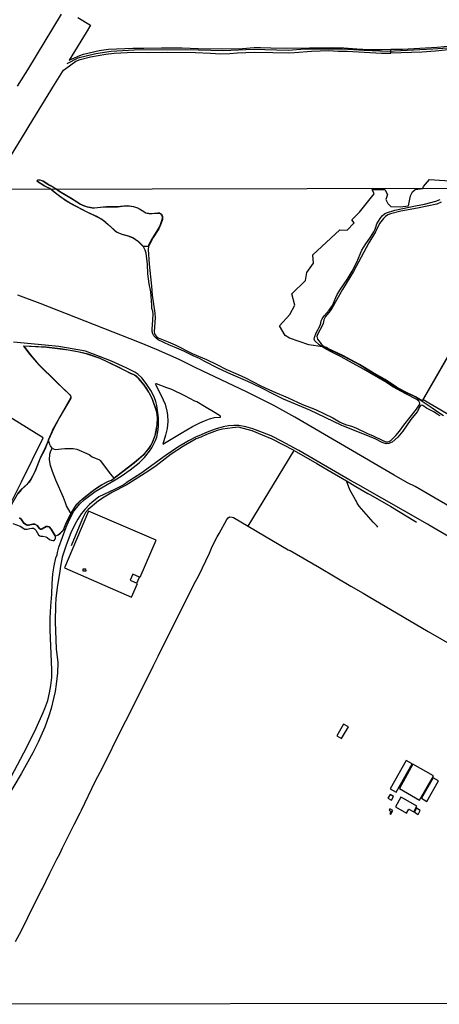
# Model space of a CAD drawing. Units: millimetres. Extents: x 180697 to 183114, y 1679821 to 1682597.
# Drawn here: x 182307 to 182592, y 1679824 to 1680494 of the extents above; entities that cross this region are included whole.
import ezdxf

# ---------------------------------------------------------------- set-up
doc = ezdxf.new("R2010")
doc.units = ezdxf.units.MM
doc.header["$LTSCALE"] = 10
doc.linetypes.add('DIVIDE2', pattern=[0.625, 0.25, -0.125, 0, -0.125, 0, -0.125])
for name, color, linetype in [('T-ALINH-PROJ-C', 6, 'Continuous'), ('V-ARROIO', 5, 'Continuous'), ('V-BANHADO', 82, 'Continuous'), ('V-CANAL', 4, 'Continuous'), ('V-EDIFICACAO', 7, 'Continuous'), ('V-EIXO_DE_LOGRADOURO', 3, 'Continuous'), ('V-LOTE', 1, 'Continuous'), ('V-QUADRA', 6, 'Continuous'), ('V-REFERENCIA', 2, 'Continuous'), ('V-TESTADA', 5, 'Continuous'), ('V-VALETA', 6, 'Continuous'), ('X-LIMITE_1000', 7, 'Continuous'), ('X-LIMITE_5000', 7, 'Continuous')]:
    doc.layers.add(name, color=color, linetype=linetype)

# ---------------------------------------------------------------- blocks, each defined once
blk = doc.blocks.new('704VIIIP_img_geo')
at = {"layer": 'V-ARROIO'}
blk.add_lwpolyline([(182301.94, 1680151.08), (182306.9, 1680149.33), (182310.14, 1680147.16), (182311.64, 1680147.15), (182313.45, 1680147.74), (182314.89, 1680148.02), (182315.9, 1680147.86), (182316.67, 1680147.47), (182317.65, 1680146.61), (182319.46, 1680143.41), (182320.19, 1680142.71), (182320.93, 1680142.47), (182322.39, 1680142.47), (182324.33, 1680142.11), (182325.37, 1680141.54), (182326.86, 1680140.18), (182327.99, 1680139.67), (182329.01, 1680139.44), (182330.09, 1680139.51), (182330.74, 1680140.4), (182331.01, 1680141.22), (182330.82, 1680142.24), (182330.75, 1680142.47), (182330.72, 1680142.55), (182330.64, 1680142.81), (182327.94, 1680147.29), (182326.56, 1680148.84), (182325.54, 1680149.14), (182324.59, 1680149.07), (182321.82, 1680147.42), (182321.32, 1680147.21), (182320.64, 1680147.23), (182319.99, 1680147.69), (182318.37, 1680149.8), (182316.89, 1680150.66), (182315.43, 1680150.71), (182312.56, 1680149.93), (182311.83, 1680149.96), (182311.13, 1680150.2), (182309.47, 1680151.39), (182307.52, 1680153.94), (182306.33, 1680155.04)], dxfattribs=at)
at = {"layer": 'V-BANHADO'}
for points in [[(182608.07, 1680282.63), (182580.26, 1680234.5), (182575.8, 1680237.35), (182568.32, 1680240.84), (182562.76, 1680243.88), (182555.1, 1680248.96), (182546.32, 1680253.97), (182537.73, 1680259.33), (182526.33, 1680265.34), (182516.14, 1680270.14), (182515.19, 1680270.77), (182514.8, 1680270.83), (182512.5, 1680271.2), (182503.33, 1680272.68), (182490.13, 1680277.16), (182487.15, 1680278.93), (182483.27, 1680285.51), (182490.35, 1680293.17), (182493.63, 1680299.49), (182491.69, 1680307.22), (182500.86, 1680316.43), (182501.83, 1680321.71), (182506.38, 1680328.18), (182505.93, 1680333.74), (182524.27, 1680350.75), (182529.26, 1680350.71), (182534.04, 1680355.63), (182532.47, 1680357.65), (182537.69, 1680362.78), (182547.61, 1680375.39), (182546.29, 1680378.37), (182554.85, 1680378.36), (182556.83, 1680374.94), (182555.62, 1680371.56), (182557.04, 1680368.75), (182558.99, 1680366.68), (182565.33, 1680366.4), (182571.14, 1680367.23), (182572.32, 1680374), (182573.74, 1680376.64), (182575.58, 1680378.24), (182580.8, 1680378.83), (182581.31, 1680380.4), (182585.22, 1680385.17), (182602.51, 1680383.94)], [(182306.33, 1680155.04), (182307.52, 1680153.94), (182309.47, 1680151.39), (182309.47, 1680151.39), (182311.13, 1680150.2), (182311.83, 1680149.96), (182312.56, 1680149.93), (182315.43, 1680150.71), (182316.89, 1680150.66), (182318.37, 1680149.8), (182319.99, 1680147.69), (182320.64, 1680147.23), (182321.32, 1680147.21), (182321.82, 1680147.42), (182324.59, 1680149.07), (182325.54, 1680149.14), (182326.56, 1680148.84), (182327.94, 1680147.29), (182330.64, 1680142.81), (182330.72, 1680142.55), (182330.72, 1680142.55), (182332.76, 1680143.39), (182334.1, 1680144.43), (182336.17, 1680146.51), (182336.31, 1680146.73), (182336.31, 1680146.73), (182336.55, 1680147.1), (182337.14, 1680148.62), (182337.14, 1680148.62), (182338.05, 1680150.96), (182341.45, 1680157.82), (182341.45, 1680157.82), (182341.57, 1680158.06), (182344.11, 1680162.28), (182345.48, 1680164.19), (182347.31, 1680166.14), (182349.18, 1680167.87), (182354.97, 1680172.44), (182356.81, 1680173.73), (182356.83, 1680173.74), (182360.72, 1680176.47), (182362.61, 1680177.65), (182366.41, 1680179.63), (182368.96, 1680180.66), (182370.53, 1680181.87), (182370.53, 1680181.87), (182384.66, 1680192.75), (182391.74, 1680198.78), (182394.46, 1680202.08), (182395.78, 1680204.18), (182396.89, 1680206.38), (182398.62, 1680210.99), (182399.72, 1680215.85), (182400.03, 1680218.19), (182400.22, 1680222.97), (182399.9, 1680226.86), (182396.83, 1680235.43), (182394.36, 1680240.33), (182391.21, 1680245.14), (182387.42, 1680249.78), (182385.6, 1680251.39), (182384.24, 1680252.21), (182382.36, 1680252.99), (182373.79, 1680257.34), (182361.28, 1680263.23), (182352.37, 1680266.35), (182346.93, 1680267.61), (182339.57, 1680268.97), (182325.11, 1680270.89), (182309.43, 1680271.6), (182313.94, 1680265.7), (182318.46, 1680260.39), (182332.42, 1680246.48), (182340.99, 1680238.4), (182341.44, 1680237.23), (182341.29, 1680236.32), (182333.95, 1680223.57), (182328.82, 1680214.18), (182328.65, 1680213.43), (182326.24, 1680208.1), (182326.2, 1680208), (182326.2, 1680208), (182323.59, 1680201.49), (182320.59, 1680195.53), (182317.08, 1680186.64), (182314.46, 1680181.52), (182312.96, 1680179.3), (182311.25, 1680177.41), (182307.64, 1680174.05), (182305.46, 1680171.46)]]:
    blk.add_lwpolyline(points, dxfattribs=at)
blk.add_lwpolyline([(182376.72, 1680347.72), (182380.26, 1680346.78), (182383.47, 1680345.53), (182387.36, 1680342.88), (182390.45, 1680339.73), (182394.22, 1680339.76), (182394.7, 1680341.08), (182395.98, 1680343.62), (182398.21, 1680347.29), (182400.63, 1680350.88), (182401.84, 1680353.05), (182403.05, 1680356.4), (182403.6, 1680358.77), (182403.63, 1680359.77), (182403.16, 1680360.85), (182402.71, 1680361.53), (182402.35, 1680361.79), (182401.78, 1680362.06), (182401.7, 1680362.06), (182400.53, 1680362.14), (182395.92, 1680361.76), (182394.11, 1680361.84), (182393.24, 1680362.03), (182392.38, 1680362.27), (182388.15, 1680364.98), (182386.43, 1680365.78), (182383.75, 1680366.55), (182380.12, 1680367.05), (182377.4, 1680366.94), (182372.89, 1680366.41), (182365.58, 1680366.4), (182357.49, 1680365.65), (182355.64, 1680365.69), (182352.12, 1680366.37), (182347.64, 1680368.3), (182341.37, 1680372.42), (182334.7, 1680376.29), (182331.3, 1680378.46), (182327.4, 1680380.87), (182327.4, 1680380.87), (182325.82, 1680381.85), (182325.82, 1680381.85), (182322.49, 1680383.9), (182320.44, 1680384.54), (182318.99, 1680384.61), (182318.49, 1680384.34), (182318.56, 1680384), (182323.55, 1680380.76), (182327.24, 1680378.98), (182333.79, 1680373.78), (182337.5, 1680371.13), (182341.22, 1680368.89), (182352.19, 1680363.18), (182359.36, 1680359.82), (182363.1, 1680357.57), (182366.77, 1680354.54), (182372.62, 1680349.28), (182376.72, 1680347.72)], close=True, dxfattribs=at)
at = {"layer": 'V-CANAL'}
for points in [[(182593.2, 1680369.7), (182590.2, 1680368.39), (182577.1, 1680365.52), (182565.76, 1680363.59), (182558.78, 1680361.72), (182557.07, 1680360.98), (182555.42, 1680359.9), (182553.93, 1680358.59), (182551.27, 1680355.05), (182548.52, 1680349.41), (182544, 1680342.02), (182533.6, 1680322.46), (182526.04, 1680310.29), (182519.01, 1680297.69), (182517.66, 1680295.66), (182514.64, 1680291.78), (182513.46, 1680289.53), (182513, 1680287.1), (182512.55, 1680285.92), (182509.13, 1680279.74), (182508.76, 1680278.23), (182509.02, 1680276.47), (182511.65, 1680273.36), (182513.08, 1680272.01), (182514.56, 1680270.97), (182514.8, 1680270.83), (182517.81, 1680269.11), (182526.87, 1680264.91), (182538.48, 1680258.73), (182544.67, 1680254.84), (182553.39, 1680249.74), (182563.85, 1680243.13), (182567.78, 1680240.96), (182573.56, 1680238.34), (182576.29, 1680236.91), (182587.14, 1680229.78), (182591.76, 1680226.49), (182594.85, 1680224.65)], [(182592.52, 1680224.36), (182590.59, 1680225.39), (182588.28, 1680227), (182583.19, 1680229.59), (182580.72, 1680231.46), (182580.14, 1680231.55), (182579.6, 1680231.44), (182578.86, 1680230.87), (182578.35, 1680230.01), (182577.83, 1680228.54), (182576.86, 1680227.08), (182572.56, 1680221.83), (182567.08, 1680213.97), (182563.84, 1680209.91), (182559.9, 1680206.4), (182558.79, 1680205.85), (182557.59, 1680205.48), (182555.84, 1680205.38), (182553.16, 1680206.27), (182548.39, 1680208.58), (182525.26, 1680218.07), (182503.89, 1680228.16), (182486.1, 1680235.63), (182480.12, 1680238.52), (182470.35, 1680243.59), (182461.76, 1680247.74), (182450.19, 1680252.69), (182441.88, 1680256.52), (182432.08, 1680261.52), (182428.78, 1680263.38), (182424.62, 1680265.11), (182418.24, 1680268.31), (182411.95, 1680271.12), (182408.51, 1680272.46), (182400.84, 1680276), (182399.58, 1680276.84), (182397.84, 1680278.71), (182397.17, 1680280.05), (182396.77, 1680281.58), (182396.64, 1680283.39), (182396.98, 1680286.03), (182397.26, 1680293.46), (182397.03, 1680295.43), (182396.48, 1680297.43), (182396.44, 1680299.7), (182395.74, 1680308.64), (182394.59, 1680314.13), (182394.12, 1680317.45), (182393.8, 1680320.79), (182393.56, 1680327.42), (182392.58, 1680334.92), (182391.93, 1680337.02), (182390.67, 1680339.17), (182389.08, 1680340.99), (182387.36, 1680342.61), (182383.77, 1680345.14), (182379.96, 1680346.72), (182376.2, 1680347.67), (182372.8, 1680348.97), (182371.85, 1680349.65), (182369.25, 1680352.17), (182365.13, 1680355.73), (182361.81, 1680358.23), (182359.15, 1680359.78), (182352.02, 1680363.04), (182343.12, 1680367.63), (182337.94, 1680370.59), (182330.1, 1680376.36), (182327.17, 1680378.93), (182325.83, 1680379.43), (182323.58, 1680380.58), (182318.76, 1680383.63), (182318.49, 1680383.86), (182318.36, 1680384.26), (182318.74, 1680384.69), (182319.49, 1680384.77), (182321.05, 1680384.55), (182322.65, 1680384.02), (182325.82, 1680381.85), (182326.83, 1680381.15), (182327.4, 1680380.87), (182331.16, 1680379.01), (182331.63, 1680378.46), (182333.42, 1680377.2), (182343.01, 1680371.53), (182347.87, 1680368.32), (182349.8, 1680367.41), (182352.56, 1680366.41), (182355.76, 1680365.85), (182357.48, 1680365.78), (182363.32, 1680366.36), (182373.41, 1680366.55), (182378.11, 1680367.14), (182380.44, 1680367.18), (182383.98, 1680366.65), (182386.66, 1680365.83), (182389.93, 1680364), (182392.43, 1680362.36), (182393.28, 1680362.1), (182394.5, 1680361.92), (182396.57, 1680361.92), (182400.63, 1680362.26), (182401.7, 1680362.06), (182401.8, 1680362.05), (182402.38, 1680361.94), (182403, 1680361.37), (182403.74, 1680359.81), (182403.64, 1680357.95), (182402.83, 1680355.3), (182401.17, 1680351.47), (182397.33, 1680345.58), (182394.79, 1680340.91), (182394.25, 1680339.44), (182393.95, 1680337.35), (182394.7, 1680327.45), (182396.31, 1680312.51), (182396.71, 1680306.47), (182398.5, 1680294.07), (182398.68, 1680290.96), (182398.11, 1680281.59), (182398.29, 1680280.3), (182398.58, 1680279.62), (182399.7, 1680278.19), (182400.74, 1680277.46), (182407.58, 1680274.75), (182412.24, 1680272.67), (182423.88, 1680266.79), (182433.63, 1680262.62), (182440.74, 1680259.25), (182446.71, 1680256.11), (182455.12, 1680252.48), (182460.15, 1680250.12), (182470.48, 1680244.8), (182478.43, 1680241.11), (182489.16, 1680236.61), (182498.96, 1680231.99), (182507.88, 1680228.6), (182519.61, 1680222.88), (182524.13, 1680220.26), (182525.8, 1680219.45), (182528.77, 1680218.26), (182532.16, 1680217.35), (182535.26, 1680216.23), (182543.16, 1680212.41), (182547.03, 1680210.73), (182553.16, 1680207.67), (182555.55, 1680206.72), (182556.98, 1680206.55), (182557.88, 1680206.81), (182559.35, 1680207.78), (182562.37, 1680210.95), (182564.89, 1680213.89), (182567.94, 1680218.08), (182576.48, 1680228.87), (182577.85, 1680230.84), (182578.66, 1680232.36), (182578.79, 1680233.03), (182578.17, 1680234.37), (182576.61, 1680235.5), (182569.2, 1680239.23), (182563.39, 1680242.4), (182560.86, 1680243.87), (182554.98, 1680247.68), (182540.47, 1680256.08), (182530.93, 1680261.21), (182525.25, 1680264.54), (182518.02, 1680268.1), (182513.44, 1680270.58), (182512.5, 1680271.2), (182510.28, 1680272.68), (182507.37, 1680275.4), (182506.93, 1680276.39), (182507.09, 1680277.6), (182508.33, 1680280.72), (182510.69, 1680285.39), (182511.34, 1680287.27), (182511.64, 1680288.83), (182512.3, 1680290.36), (182513.71, 1680292.29), (182517.07, 1680296.13), (182519.3, 1680299.39), (182521.49, 1680304.73), (182522.58, 1680306.91), (182524.89, 1680310.55), (182529.39, 1680316.94), (182532.79, 1680322.76), (182535.84, 1680328.83), (182539.31, 1680336.9), (182541.48, 1680340.63), (182545.19, 1680345.81), (182547.56, 1680349.41), (182548.34, 1680351.19), (182548.73, 1680352.69), (182549.6, 1680355), (182551.87, 1680358.64), (182553.2, 1680360.33), (182554.73, 1680361.6), (182556.1, 1680362.32), (182561.79, 1680364.17), (182575.87, 1680367.19), (182581.99, 1680368.23), (182589.68, 1680370.25), (182592.47, 1680371.38)]]:
    blk.add_lwpolyline(points, dxfattribs=at)
at = {"layer": 'V-EDIFICACAO'}
for points in [[(182351.46, 1680118.73), (182349.83, 1680118.73), (182349.79, 1680120.3), (182351.43, 1680120.36), (182351.46, 1680118.73)], [(182388.11, 1680114.5), (182383.52, 1680116.54), (182381.72, 1680112.59), (182386.35, 1680110.54), (182388.11, 1680114.5)], [(182526.76, 1680014.7), (182522.2, 1680006.75), (182525.57, 1680004.81), (182530.16, 1680012.74), (182526.76, 1680014.7)], [(182569.39, 1679989.9), (182558.57, 1679970.67), (182562.69, 1679968.28), (182573.5, 1679987.58), (182569.39, 1679989.9)], [(182587.97, 1679979.52), (182573.97, 1679987.31), (182564.81, 1679970.96), (182578.61, 1679962.99), (182587.97, 1679979.52)], [(182587.76, 1679978.11), (182579.92, 1679964.2), (182583.61, 1679962.1), (182591.37, 1679975.98), (182587.76, 1679978.11)], [(182560.88, 1679965.38), (182558.45, 1679966.71), (182557.04, 1679964.27), (182559.48, 1679962.95), (182560.88, 1679965.38)], [(182571.3, 1679956.87), (182574.55, 1679955.07), (182576.66, 1679958.87), (182567.62, 1679964.01), (182565.91, 1679964.96), (182562.19, 1679958.37), (182569.77, 1679954.06), (182571.3, 1679956.87)], [(182558.4, 1679957), (182557.89, 1679956.06), (182559.26, 1679955.28), (182558.44, 1679953.77), (182559.11, 1679953.4), (182560.47, 1679955.81), (182558.4, 1679957)], [(182577.55, 1679953.3), (182579.03, 1679956.02), (182576.51, 1679957.45), (182575.03, 1679954.76), (182577.55, 1679953.3)]]:
    blk.add_lwpolyline(points, close=True, dxfattribs=at)
at = {"layer": 'V-EIXO_DE_LOGRADOURO'}
blk.add_lwpolyline([(182597.84, 1680474.48), (182587.67, 1680473.61), (182556.92, 1680472.2), (182540.82, 1680472.78), (182526.14, 1680473.61), (182500.66, 1680473.61), (182489.14, 1680472.9), (182465.3, 1680473.49), (182445.23, 1680472.67), (182419.59, 1680473.14), (182384.35, 1680472.97), (182368.78, 1680472.14), (182358.35, 1680470.62), (182346.05, 1680467.52), (182338.64, 1680463.69)], dxfattribs=at)
at = {"layer": 'V-LOTE'}
for points in [[(182243.59, 1680052.46), (182269.62, 1680103.86), (182292.83, 1680150.07), (182307.83, 1680179.4), (182322.63, 1680209.32), (182221, 1680272.22), (182220.93, 1680272.3), (182223.66, 1680276.25), (182227.07, 1680281.68), (182227.5, 1680281.77), (182232.91, 1680279.07), (182233.61, 1680278.91)], [(182621.98, 1680211.32), (182649.25, 1680259.01), (182631.01, 1680269.31), (182608.16, 1680282.48), (182581, 1680235.48), (182621.98, 1680211.32)], [(182353.45, 1680159.46), (182336.98, 1680120.98)], [(182388.57, 1680114.71), (182399.4, 1680139.77), (182353.45, 1680159.46)], [(182336.98, 1680120.98), (182382.67, 1680100.9), (182386.63, 1680110.2)]]:
    blk.add_lwpolyline(points, dxfattribs=at)
at = {"layer": 'V-QUADRA'}
blk.add_lwpolyline([(182600.22, 1680473.41), (182589.29, 1680472.35), (182579.99, 1680471.76), (182559, 1680470.97), (182559, 1680473.66), (182566.91, 1680473.76), (182590.47, 1680475.03), (182600.14, 1680475.97)], dxfattribs=at)
at = {"layer": 'V-REFERENCIA'}
for points in [[(182290.13, 1679959), (182311.38, 1679998.98), (182317.88, 1680011.87), (182322.62, 1680022.49), (182323.67, 1680025.22), (182325.61, 1680030.73), (182326.91, 1680035.88), (182327.8, 1680041.01), (182328.37, 1680046.45), (182328.49, 1680051.69), (182327.25, 1680078.59), (182327.25, 1680086.7), (182327.69, 1680094.86), (182328.34, 1680103.03), (182328.61, 1680110.01), (182329.22, 1680116.83), (182330.01, 1680122.33), (182331.12, 1680127.69), (182331.98, 1680129.74), (182332.22, 1680131.47), (182333.14, 1680135.06), (182338.11, 1680148.71), (182340.37, 1680153.77), (182343.33, 1680159.51), (182347.19, 1680164.34), (182350.56, 1680167.51), (182357.95, 1680172.76), (182371.59, 1680180.75), (182375.61, 1680183.26), (182381.74, 1680187.5), (182387.79, 1680192.37), (182391.56, 1680196.03), (182394.89, 1680200.2), (182396.44, 1680202.45), (182398.88, 1680207.44), (182399.74, 1680209.74), (182400.85, 1680214.87), (182401.05, 1680217.49), (182400.9, 1680222.92), (182399.85, 1680231.34), (182399.26, 1680233.98), (182398.37, 1680236.53), (182397.19, 1680239.01), (182395.84, 1680241.51), (182392.66, 1680246.31), (182389.68, 1680250.25), (182386.97, 1680252.64), (182385, 1680254), (182378.98, 1680257.06), (182368.91, 1680261.52), (182360.96, 1680264.71), (182351.23, 1680268.34), (182333.2, 1680271.38), (182323.83, 1680272.42), (182302.44, 1680274.36)], [(182305.1, 1680448.45), (182310.47, 1680457.19), (182312.09, 1680459.56), (182335.03, 1680497.57)], [(182346.02, 1680495.21), (182354.73, 1680490.13), (182351.76, 1680485), (182340.29, 1680466.23), (182347.57, 1680469.39), (182349.96, 1680470.23), (182360.69, 1680472.73), (182367.04, 1680473.69), (182383.42, 1680474.46), (182390.99, 1680474.36), (182403.12, 1680474.65), (182417, 1680474.53), (182427.89, 1680474.18), (182444.74, 1680473.91), (182458.17, 1680474.25), (182465.99, 1680474.89), (182470.26, 1680474.91), (182477.46, 1680474.58), (182488.26, 1680474.49), (182519.09, 1680474.91), (182527.11, 1680474.7), (182535.89, 1680473.9), (182544.3, 1680473.55), (182553.22, 1680473.51), (182559, 1680473.66)], [(182612.44, 1680154.76), (182575.57, 1680176.28), (182570.34, 1680178.82), (182561.18, 1680184.03), (182493.8, 1680223.48), (182479.33, 1680231.43), (182460.78, 1680240.7), (182426.44, 1680256.99), (182415.07, 1680262.59), (182399.65, 1680269.43), (182388.05, 1680274.21), (182320.45, 1680300.67), (182305.31, 1680306.5)], [(182286.41, 1680378.39), (182310.21, 1680417.07), (182313.05, 1680421.46), (182330.21, 1680449.63), (182336.01, 1680458.8), (182336.41, 1680459.36), (182338, 1680460.63), (182344.71, 1680465.63), (182347.65, 1680466.57), (182354.7, 1680468.4), (182365.27, 1680470.23), (182370.75, 1680470.93), (182384.12, 1680471.66), (182393.83, 1680471.52), (182406.93, 1680471.68), (182426.26, 1680471.45), (182436.34, 1680471.03), (182439.86, 1680470.64), (182442.95, 1680470.54), (182449.57, 1680470.73), (182454.82, 1680471.24), (182466.06, 1680471.58), (182478.7, 1680471.5), (182489.65, 1680471.24), (182493.43, 1680471.4), (182504.96, 1680472.36), (182516.93, 1680472.74), (182523.13, 1680472.45), (182529.28, 1680472.38), (182552.77, 1680471.05), (182559, 1680470.97)], [(182410.01, 1680242.15), (182406.65, 1680243.27), (182399.58, 1680245.99), (182399.16, 1680245.99), (182399.02, 1680245.9), (182399.49, 1680244.79), (182402.82, 1680238.12), (182405.42, 1680232.22), (182406.76, 1680227.48), (182407.12, 1680225.09), (182407.36, 1680220.45), (182406.79, 1680215.79), (182405.73, 1680211.11), (182404.04, 1680205.02), (182416.32, 1680212.57), (182424.22, 1680217.12), (182429.03, 1680219.55), (182432.32, 1680221.03), (182435.63, 1680222.28), (182439, 1680223.15), (182443.06, 1680223.53), (182443.24, 1680223.61), (182443.17, 1680224), (182439.52, 1680226.4), (182432.36, 1680230.73), (182427.02, 1680233.74), (182425.67, 1680234.31), (182418.91, 1680237.99), (182410.01, 1680242.15)], [(182611.86, 1680134.28), (182585.66, 1680149.41), (182583.93, 1680150.54), (182536.64, 1680177.55), (182531.15, 1680180.53), (182496.35, 1680200.83), (182484.56, 1680207.2), (182478.09, 1680210.47), (182476.48, 1680211.22), (182465.2, 1680215.48), (182460.46, 1680216.89), (182455.7, 1680217.8), (182452.2, 1680217.83), (182448.64, 1680217.54), (182444.95, 1680216.81), (182439.52, 1680215.21), (182434.05, 1680213.15), (182428.44, 1680210.66), (182426.66, 1680210.04), (182421.32, 1680207.31), (182414.2, 1680202.95), (182405.46, 1680197.09), (182388.89, 1680185.14), (182378.91, 1680178.7), (182378.39, 1680178.18), (182376.89, 1680177.23), (182370.97, 1680174.14), (182360.45, 1680169.22), (182355.65, 1680165.49), (182353.99, 1680163.96), (182350.83, 1680160.62), (182348.47, 1680157.63), (182346.12, 1680154.11), (182344.01, 1680150.45), (182341.3, 1680144.66), (182338.17, 1680136.46), (182335.43, 1680128.11), (182334.33, 1680121.97), (182333.96, 1680118.76), (182331.96, 1680107.59), (182331.22, 1680100), (182330.96, 1680095.5), (182330.64, 1680084.31), (182331.33, 1680065.81), (182332.45, 1680056.65), (182332.24, 1680049.62), (182331.39, 1680041.93), (182330.65, 1680036.92), (182329.61, 1680032.02), (182327.92, 1680025.34), (182326.3, 1680020.28), (182323.56, 1680012.68), (182319.1, 1680002.46), (182315.44, 1679995.15), (182307.63, 1679980.95), (182298.37, 1679965.31)]]:
    blk.add_lwpolyline(points, dxfattribs=at)
at = {"layer": 'V-TESTADA'}
blk.add_lwpolyline([(182353.45, 1680159.46), (182336.98, 1680120.98)], dxfattribs=at)
at = {"layer": 'V-VALETA'}
for points in [[(182356.83, 1680173.74), (182361.95, 1680177.2), (182367.06, 1680179.85), (182368.97, 1680180.58), (182384.5, 1680192.47), (182391.24, 1680198.16), (182394.41, 1680201.88), (182395.73, 1680203.94), (182396.9, 1680206.2), (182398.53, 1680210.33), (182399.54, 1680214.29), (182400.13, 1680218.37), (182400.31, 1680222.51), (182400.04, 1680226.87), (182396.67, 1680236.1), (182395.52, 1680238.42), (182392.8, 1680243.04), (182391.17, 1680245.35), (182387.58, 1680249.8), (182385.71, 1680251.44), (182383.93, 1680252.48), (182382.17, 1680253.16), (182373.54, 1680257.51), (182360.86, 1680263.49), (182353.17, 1680266.16), (182349.36, 1680267.17), (182343.72, 1680268.35), (182334.33, 1680269.82), (182324.66, 1680271.01), (182309.26, 1680271.68), (182313.45, 1680266.15), (182319.59, 1680259.09), (182331.57, 1680247.2), (182340.36, 1680238.82), (182341.12, 1680238), (182341.33, 1680236.95), (182341.24, 1680236.43), (182332.41, 1680221.05), (182328.75, 1680214.3), (182328.52, 1680213.43), (182326.18, 1680208.19)], [(182493.35, 1680200.81), (182478.34, 1680208.38), (182471.75, 1680211.26), (182464.76, 1680214.02), (182455.47, 1680216.53), (182451.24, 1680216.25), (182444.47, 1680215.22), (182440.82, 1680214.24), (182433.63, 1680211.68), (182429.85, 1680209.86), (182426.65, 1680208.68), (182418.01, 1680203.77), (182409.7, 1680198.22), (182399.43, 1680190.39), (182393.79, 1680186.51), (182378.94, 1680177.25), (182369.67, 1680172.36), (182363.95, 1680169.08), (182360.22, 1680166.47), (182353.17, 1680160.69), (182351.22, 1680158.56), (182349.24, 1680154.42), (182341.62, 1680136.01)], [(182326.18, 1680208.19), (182325.83, 1680207.4), (182323.97, 1680202.54), (182320.47, 1680195.52), (182316.61, 1680185.82), (182314.12, 1680181.16), (182311.34, 1680177.69), (182307.66, 1680174.23), (182305.56, 1680171.85), (182301.04, 1680164.02), (182300.23, 1680162.06), (182300.16, 1680160.52)], [(182326.2, 1680208), (182326.18, 1680208.19)], [(182328.72, 1680202.37), (182327.44, 1680203.86), (182327.03, 1680204.74), (182326.32, 1680206.8), (182326.2, 1680208)], [(182341.45, 1680157.82), (182340.98, 1680158.9), (182338.35, 1680163.14), (182337.8, 1680165.08), (182336.39, 1680168.89), (182331.16, 1680180.6), (182328.79, 1680186.52), (182327.61, 1680190.57), (182326.89, 1680194.5), (182327.01, 1680198.2), (182327.51, 1680199.92), (182328.72, 1680202.37)], [(182328.72, 1680202.37), (182329.66, 1680201.8), (182330.6, 1680201.47), (182337.34, 1680202.07), (182342.96, 1680202.1), (182345.47, 1680201.57), (182353.74, 1680198.08), (182355.96, 1680196.51), (182360.89, 1680194.43), (182361.42, 1680194.05), (182368.26, 1680184.71), (182370.53, 1680181.87)], [(182461.99, 1680149.28), (182493.35, 1680200.81)], [(182493.35, 1680200.81), (182508.71, 1680191.92), (182513.61, 1680188.88), (182528.86, 1680180.04)], [(182528.86, 1680180.04), (182535.18, 1680176.37), (182543.43, 1680171.42), (182545.18, 1680170.63), (182559.06, 1680162.58), (182575.87, 1680152.44)], [(182549.64, 1680149.21), (182546.98, 1680152.03), (182537.44, 1680162.93), (182536.15, 1680164.92), (182535.5, 1680166.57), (182535.02, 1680167.15), (182531.17, 1680173.97), (182528.86, 1680180.04)], [(182341.49, 1680157.74), (182341.82, 1680158.39), (182344.19, 1680162.27), (182345.49, 1680164.07), (182348.65, 1680167.3), (182356.81, 1680173.73)], [(182356.81, 1680173.73), (182356.83, 1680173.74)], [(182303.73, 1679866.81), (182307.79, 1679874.41), (182316.34, 1679892.01), (182321.49, 1679901.62), (182321.77, 1679902.48), (182327.03, 1679913.21), (182331.87, 1679922.74), (182333.92, 1679926.45), (182335.73, 1679930.57), (182343.55, 1679946.49), (182347.77, 1679954.23), (182348.52, 1679956.18), (182357.96, 1679975.72), (182363.02, 1679985.49), (182375.95, 1680011.58), (182381.41, 1680022.09), (182397.52, 1680054.53), (182400.86, 1680060.96), (182424.91, 1680109.54), (182428.38, 1680115.8), (182435.61, 1680130.95), (182437.57, 1680135.41), (182440.9, 1680141.94), (182442.34, 1680144.32), (182447.53, 1680153.88), (182448.38, 1680154.98), (182449.39, 1680155.53), (182451.01, 1680155.52), (182452.09, 1680155.12), (182461.99, 1680149.28)], [(182337.14, 1680148.62), (182338.7, 1680152.18), (182341.49, 1680157.74)], [(182341.49, 1680157.74), (182341.45, 1680157.82)], [(182330.75, 1680142.47), (182332.76, 1680143.31), (182334.1, 1680144.34), (182336.19, 1680146.45), (182336.31, 1680146.73)], [(182336.31, 1680146.73), (182337.14, 1680148.62)], [(182461.99, 1680149.28), (182489.22, 1680133.22), (182490.43, 1680132.67), (182510.5, 1680121.1), (182531.75, 1680108.53), (182540.2, 1680103.78), (182543.52, 1680101.71), (182567.94, 1680087.48), (182584.32, 1680077.66), (182604.07, 1680066.31), (182615.86, 1680083.62), (182619.88, 1680089.89), (182621.31, 1680091.58), (182630.3, 1680104.75)], [(182550.12, 1680148.69), (182549.64, 1680149.21)], [(182575.87, 1680152.44), (182576.49, 1680152.06)]]:
    blk.add_lwpolyline(points, dxfattribs=at)
at = {"layer": 'X-LIMITE_1000'}
blk.add_line((183113.31, 1680379.68), (180700.93, 1680375.73), dxfattribs=at)
at = {"layer": 'X-LIMITE_5000'}
blk.add_lwpolyline([(183113.14, 1680495.64), (183113.17, 1680480.11), (183113.17, 1680477.71), (183113.27, 1680409.98), (183113.32, 1680379.68), (183113.34, 1680369.64), (183113.35, 1680363.93), (183113.39, 1680337.06), (183113.56, 1680224.32), (183113.65, 1680165.58), (183113.67, 1680152.08), (183113.94, 1679970.24), (183114.01, 1679923.02), (183114.12, 1679852.47), (183114.15, 1679832.03), (183114.16, 1679825.41), (182631.71, 1679824.66), (182624.85, 1679824.65), (182616.86, 1679824.64), (182282.59, 1679824.1)], dxfattribs=at)

msp = doc.modelspace()

# ---------------------------------------------------------------- block references
at = {"layer": 'T-ALINH-PROJ-C', "linetype": 'DIVIDE2'}
msp.add_blockref('704VIIIP_img_geo', (0, 0), dxfattribs=at)

doc.saveas('drawing.dxf')
